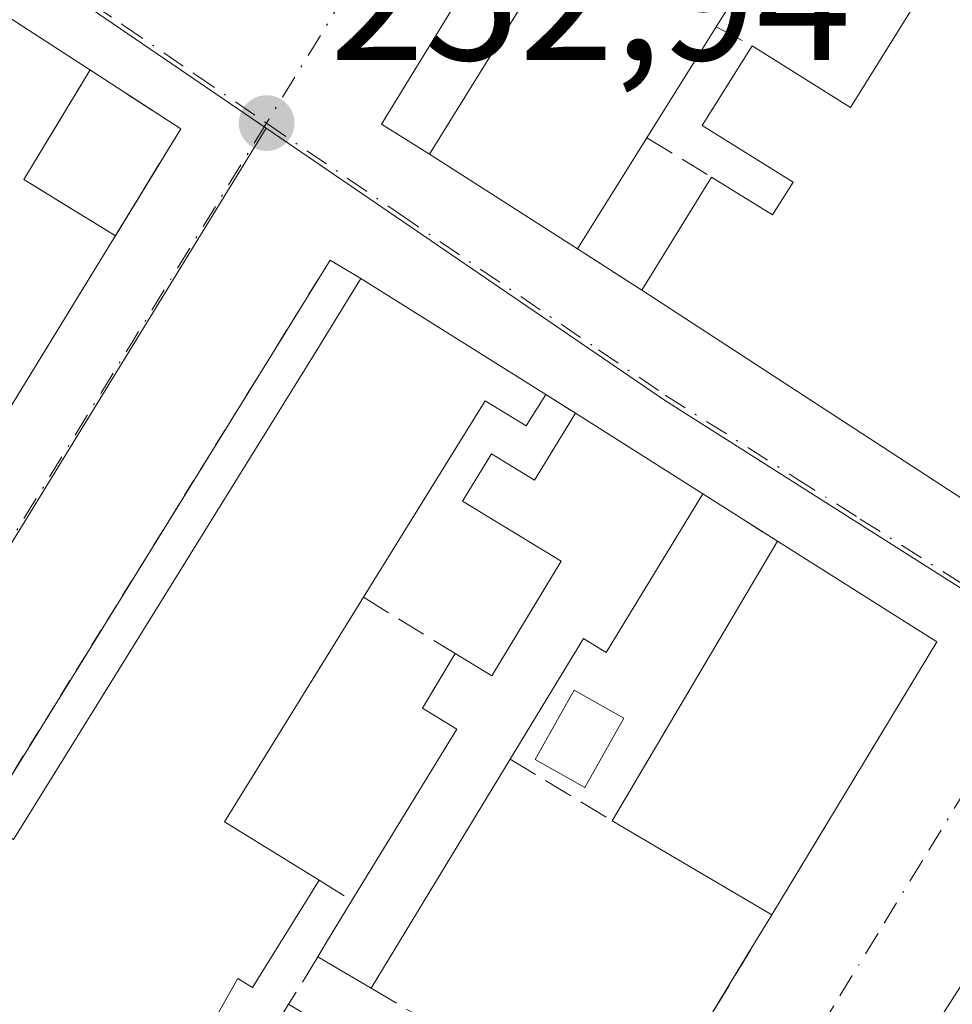
# Model space of a CAD drawing. Units: metres. Extents: x 629530 to 632986, y 4641707 to 4644091.
# Drawn here: x 631325 to 631377, y 4642429 to 4642484 of the extents above; entities that cross this region are included whole.
import ezdxf

# ---------------------------------------------------------------- set-up
doc = ezdxf.new("R2010")
doc.units = ezdxf.units.M
doc.header["$MEASUREMENT"] = 0
for name, pattern in [('DGN Style 2', [1.6480167562047852, 0.988810053722871, -0.6592067024819142]), ('DGN Style 3', [2.307223458686699, 1.648016756204785, -0.6592067024819142]), ('DGN Style 4', [2.6384748266838614, 1.318413404963828, -0.6592067024819142, 0.001648016756204785, -0.6592067024819142])]:
    doc.linetypes.add(name, pattern=pattern)
for name, color, linetype, lineweight in [('Cultivos herbáceos CxS', 92, 'Continuous', 0), ('Cultivos leñosos CxS', 92, 'Continuous', 0), ('Edificación Cxs', 1, 'Continuous', 13), ('Elemento construido', 1, 'Continuous', 0), ('Instalación de servicios públicos', 91, 'DGN Style 3', 0), ('Instalación de servicios públicos CxS', 91, 'Continuous', 0), ('Muro lineal', 1, 'DGN Style 3', 13), ('Núcleo urbano CxS', 7, 'Continuous', 0), ('Piscina CxS', 4, 'Continuous', 0), ('Punto de cota en terreno', 7, 'Continuous', 0), ('Rótulo de punto de cota en terreno', 7, 'Continuous', 0), ('Valla', 7, 'DGN Style 2', 0), ('Vía urbana Cxs', 4, 'Continuous', 0), ('Vía urbana eje', 4, 'DGN Style 4', 0)]:
    doc.layers.add(name, color=color, linetype=linetype, lineweight=lineweight)
doc.styles.add('Style-Arial', font='txt')

# ---------------------------------------------------------------- blocks, each defined once
blk = doc.blocks.new('5PATER')
at = {"layer": 'Cultivos leñosos CxS', "linetype": 'Continuous', "lineweight": 0}
h = blk.add_hatch(color=51, dxfattribs=at)
edge = h.paths.add_edge_path()
edge.add_ellipse((0, 0), major_axis=(-0.1095731443231308, -0.1110710700762829), ratio=0.9994222409660322, start_angle=0, end_angle=360)
blk = doc.blocks.new('*U32')
at = {"layer": 'Vía urbana Cxs', "color": 4, "linetype": 'Continuous', "lineweight": 0}
for points in [[(631386.3201000001, 4642545.350099999, 252.8133999999991), (631345.1300999997, 4642478.200099999, 254.5182000000059), (631347.8201000001, 4642476.530099999, 255.9673000000039), (631356.1001000004, 4642471.220100001, 256.0657999999967), (631359.6901000004, 4642468.920100001, 255.530899999998), (631379.9401000004, 4642455.7301, 255.7960000000021), (631382.4901000002, 4642454.710100001, 254.2584999999963), (631409.1553999997, 4642497.512399999, 254.4856), (631424.3651999999, 4642521.926700001, 254.9700000000012), (631433.4534999998, 4642536.514699999, 253.1889999999985)], [(631451.4801000003, 4642548.800100001, 253.9155000000028), (631443.6401000004, 4642535.7601, 255.7081999999937), (631442.8800999997, 4642535.050100001, 255.9986000000063), (631437.3901000004, 4642525.850099999, 255.9032000000007), (631437.9001000002, 4642525.550100001, 256.3019000000059), (631432.7301000003, 4642517.600099999, 254.3494000000064), (631424.5361000003, 4642504.577600001, 254.9070999999967), (631411.2801000001, 4642483.5101, 254.5964999999997), (631406.3501000004, 4642475.030099999, 255.3947000000044), (631405.7200999996, 4642475.4001, 254.9777000000031), (631405.1179999998, 4642474.433900001, 255.3671000000031), (631394.8201000001, 4642457.9101, 254.7063000000053), (631390.0301000001, 4642449.270099999, 253.8383999999933), (631399.2801000001, 4642443.300100001, 255.2489999999962), (631402.9600999998, 4642441.0101, 254.8132000000041), (631402.0601000005, 4642439.620100001, 254.2290000000066), (631400.8552000001, 4642437.7369, 253.3815000000032), (631399.2701000003, 4642435.2601, 253.7017999999953), (631398.5500999996, 4642434.100099999, 254.045100000003), (631385.4901000002, 4642442.440099999, 254.4238999999943), (631374.9401000004, 4642425.920100001, 256.7341000000015)], [(631311.3701, 4642441.1501, 258.2498999999953), (631333.9101, 4642477.940099999, 255.6815999999963), (631328.9687000001, 4642481.142700001, 256.9762000000046), (631314.2379000002, 4642490.690500001, 257.0521000000008)], [(631324.0201000003, 4642364.030099999, 254.2198999999964), (631339.6001000004, 4642389.300100001, 256.0608000000066), (631342.7101999996, 4642394.3301, 256.8804999999993), (631350.4795000004, 4642406.958900001, 256.3717000000034), (631359.2100999998, 4642421.1501, 255.0803000000014), (631365.6699999999, 4642431.835899999, 254.9147999999986), (631366.9600999998, 4642433.970100001, 256.368100000007), (631376.2001, 4642449.2301, 254.9192999999941), (631367.2801000001, 4642454.870100001, 255.375199999995), (631363.1001000004, 4642457.520099999, 254.4048000000039), (631355.9801000003, 4642462.030099999, 254.4516000000003), (631354.3202000001, 4642463.0801, 254.7758000000031), (631343.9801000003, 4642469.5701, 255.2914000000019), (631342.2600999996, 4642470.590100001, 254.5038000000059), (631322.8502000002, 4642439.2301, 256.233699999997)]]:
    blk.add_polyline3d(points, dxfattribs=at)

msp = doc.modelspace()

# ---------------------------------------------------------------- linework, layer by layer
at = {"layer": 'Cultivos herbáceos CxS', "color": 92, "linetype": 'Continuous', "lineweight": 0, "extrusion": (0.002473311597847616, 0.004082008436925386, 0.9999886099035633), "elevation": 20764.8865853583, "flags": 128}
msp.add_lwpolyline([(631404.1938370755, 4642387.613990527), (631276.8903264679, 4642177.511840076)], dxfattribs=at)
at = {"layer": 'Edificación Cxs', "color": 1, "linetype": 'Continuous', "lineweight": 13, "flags": 128}
for points, elevation in [([(631367.9600999998, 4642490.210100001), (631363.8601000002, 4642483.6501), (631359.9801000003, 4642477.440099999), (631356.1001000004, 4642471.220100001), (631347.8201000001, 4642476.530099999), (631384.5601000005, 4642535.800100001)], 258.4207000000025), ([(631314.2379000002, 4642490.690500001), (631328.9687000001, 4642481.142700001), (631333.9101, 4642477.940099999), (631311.3701, 4642441.1501)], 262.8880999999968), ([(631387.1901000004, 4642487.0801), (631381.7301000003, 4642478.3101), (631378.7600999996, 4642473.530099999), (631387.6001000004, 4642468.0101), (631379.9401000004, 4642455.7301), (631359.6901000004, 4642468.920100001), (631363.5900999998, 4642475.2301), (631367.0100999996, 4642473.120100001), (631368.1601, 4642474.960100001), (631363.0800999999, 4642478.120100001), (631365.8701, 4642482.5801), (631371.3701, 4642479.140100001), (631375.3800999997, 4642485.590100001)], 258.4207000000025), ([(631324.5500999996, 4642438.1801), (631341.5100999996, 4642465.550100001), (631343.9801000003, 4642469.5701), (631354.3201000001, 4642463.0801), (631353.2200999996, 4642461.3301), (631350.9401000004, 4642462.7301), (631344.1201, 4642451.7301), (631341.8000999996, 4642447.9801), (631336.3501000004, 4642439.170100001), (631341.6401000004, 4642435.9001), (631337.9200999998, 4642429.9001), (631337.1052999999, 4642430.405200001), (631334.5187999997, 4642425.8698)], 259.2223999999996), ([(631337.0695000002, 4642424.260299999), (631339.9401000004, 4642428.960100001), (631342.1401000004, 4642427.640100001)], 259.2223999999996)]:
    msp.add_lwpolyline(points, dxfattribs=dict(at, elevation=elevation))
at = {"layer": 'Edificación Cxs', "color": 1, "linetype": 'Continuous', "lineweight": 13, "extrusion": (0.01689542106376175, 0.02704138268593544, 0.9994915249112976), "elevation": 136463.844152913, "flags": 128}
msp.add_lwpolyline([(1924497.578081178, -4269538.79509991), (1924497.578081178, -4269531.468909292)], dxfattribs=at)
at = {"layer": 'Edificación Cxs', "color": 1, "linetype": 'Continuous', "lineweight": 13, "extrusion": (-0.1267127195768132, -0.2031322462870624, 0.970917698476972), "elevation": -1022787.83690984, "flags": 128}
msp.add_lwpolyline([(-1921409.510504428, 4148891.756411642), (-1921409.510504428, 4148884.205876609)], dxfattribs=at)
at = {"layer": 'Edificación Cxs', "color": 1, "linetype": 'Continuous', "lineweight": 13, "extrusion": (-0.008428952774146882, 0.005405524059941044, 0.9999498652756391), "elevation": 20029.37208863365, "flags": 128}
msp.add_lwpolyline([(631335.8293885876, 4642430.776537646), (631327.5488524728, 4642436.086615223)], dxfattribs=at)
at = {"layer": 'Edificación Cxs', "color": 1, "linetype": 'Continuous', "lineweight": 13, "extrusion": (-0.07664626154521464, -0.1240097206208368, 0.9893164002394202), "elevation": -623849.8327988911, "flags": 128}
msp.add_lwpolyline([(-1903724.617468658, 4235301.260197941), (-1903724.617468658, 4235308.758262198)], dxfattribs=at)
at = {"layer": 'Edificación Cxs', "color": 1, "linetype": 'Continuous', "lineweight": 13, "extrusion": (0.03574013124606604, -0.02243263556975312, 0.9991093132785365), "elevation": -81323.44728419412, "flags": 128}
msp.add_lwpolyline([(4267732.763436195, 1931569.970904951), (4267732.763436195, 1931557.752003881)], dxfattribs=at)
at = {"layer": 'Edificación Cxs', "color": 1, "linetype": 'Continuous', "lineweight": 13, "extrusion": (-0.009191091212120191, 0.005986691016684707, 0.9999398398768804), "elevation": 22245.65800706518, "flags": 128}
msp.add_lwpolyline([(631355.6213917055, 4642405.745964858), (631335.3698104733, 4642418.936201232)], dxfattribs=at)
at = {"layer": 'Edificación Cxs', "color": 1, "linetype": 'Continuous', "lineweight": 13, "flags": 128}
for points, elevation in [([(631355.9801000003, 4642462.030099999), (631363.1001000004, 4642457.520099999), (631357.7100999998, 4642448.640100001), (631356.4401000004, 4642449.420100001), (631352.3400999998, 4642442.670100001), (631344.5500999996, 4642429.860099999), (631342.0800999999, 4642431.3201), (631341.5701000001, 4642431.610099999), (631342.0601000005, 4642432.4301), (631343.4801000003, 4642434.7601), (631349.3501000004, 4642444.350099999), (631347.4200999998, 4642445.530099999), (631349.2600999996, 4642448.5801), (631351.3000999996, 4642447.340100001), (631355.1901000004, 4642453.7501), (631349.6700999998, 4642457.100099999), (631351.2801000001, 4642459.7601), (631353.6901000004, 4642458.280099999)], 256.9199999999983), ([(631398.5500999996, 4642434.100099999), (631391.8400999998, 4642423.600099999), (631388.7801000001, 4642425.550100001), (631393.6501000002, 4642433.190099999), (631392.2801000001, 4642434.0601), (631383.4200999998, 4642420.210100001), (631385.5301000001, 4642418.870100001), (631387.4700999996, 4642421.9101), (631389.7901, 4642420.4301), (631382.4401000004, 4642408.210100001), (631370.0100999996, 4642416.690099999), (631375.8701, 4642425.300100001), (631374.9401000004, 4642425.920100001), (631385.4901000002, 4642442.440099999)], 259.3656000000046)]:
    msp.add_lwpolyline(points, close=True, dxfattribs=dict(at, elevation=elevation))
at = {"layer": 'Edificación Cxs', "color": 1, "linetype": 'Continuous', "lineweight": 13, "extrusion": (0.004690831398670793, -0.002971299102208133, 0.999984583622385), "elevation": -10578.11112960177, "flags": 128}
msp.add_lwpolyline([(631347.8402589635, 4642451.092627591), (631354.9604001604, 4642446.582607684)], dxfattribs=at)
at = {"layer": 'Edificación Cxs', "color": 1, "linetype": 'Continuous', "lineweight": 13, "extrusion": (0.03626638165813241, 0.06131959017955243, 0.997459100626005), "elevation": 307825.5631254772, "flags": 128}
msp.add_lwpolyline([(1819865.793991665, -4306296.198332138), (1819865.793991665, -4306314.415257919)], dxfattribs=at)
at = {"layer": 'Edificación Cxs', "color": 1, "linetype": 'Continuous', "lineweight": 13, "extrusion": (0.03647858447470757, -0.02306493458154499, 0.9990682267330249), "elevation": -83791.39596672164, "flags": 128}
msp.add_lwpolyline([(4261304.973196726, 1945577.255182474), (4261304.973196726, 1945566.691857012)], dxfattribs=at)
at = {"layer": 'Edificación Cxs', "color": 1, "linetype": 'Continuous', "lineweight": 13, "extrusion": (0.04192673373346818, 0.06924263600947293, 0.9967184187908351), "elevation": 348181.046821129, "flags": 128}
msp.add_lwpolyline([(1864489.692375112, -4284089.047948717), (1864489.692375112, -4284071.149786202)], dxfattribs=at)
at = {"layer": 'Edificación Cxs', "color": 1, "linetype": 'Continuous', "lineweight": 13, "extrusion": (-0.00897458499576332, -0.01475795042376993, 0.9998508187341967), "elevation": -73923.51663759985, "flags": 128}
msp.add_lwpolyline([(631329.2025113202, 4641857.22955621), (631321.4105004398, 4641844.418160991)], dxfattribs=at)
at = {"layer": 'Edificación Cxs', "color": 1, "linetype": 'Continuous', "lineweight": 13, "extrusion": (0.02533764236417491, -0.01492452394406482, 0.9995675377204225), "elevation": -53032.50947946022, "flags": 128}
msp.add_lwpolyline([(4320525.350278928, 1811371.226807037), (4320525.350278928, 1811381.595291208)], dxfattribs=at)
at = {"layer": 'Edificación Cxs', "color": 1, "linetype": 'Continuous', "lineweight": 13, "extrusion": (0.8572925838197344, -0.5098784962008618, 0.07122741634814135), "elevation": -1825813.402652708, "flags": 128}
msp.add_lwpolyline([(4312783.711133311, 130635.2844974439), (4312784.666379922, 130635.2567269096), (4312787.394829089, 130634.8437780616)], dxfattribs=at)
at = {"layer": 'Edificación Cxs', "color": 1, "linetype": 'Continuous', "lineweight": 13, "extrusion": (0.5076311522318896, 0.8485128921997943, 0.1494539563024824), "elevation": 4259689.908406299, "flags": 128}
msp.add_lwpolyline([(1841621.861762232, -643600.6639070918), (1841624.730955366, -643600.5622655236), (1841625.317497615, -643600.4754909308)], dxfattribs=at)
at = {"layer": 'Edificación Cxs', "color": 1, "linetype": 'Continuous', "lineweight": 13}
for points in [[(631347.8201000001, 4642476.530099999, 255.9673000000039), (631384.5601000005, 4642535.800100001, 255.4655999999959), (631385.7801000001, 4642535.050100001, 256.645399999994), (631388.3501000004, 4642539.170100001, 254.8932999999961)], [(631295.0301000001, 4642503.140100001, 254.627999999997), (631314.2379000002, 4642490.690500001, 257.0521000000008), (631328.9687000001, 4642481.142700001, 256.9762000000046), (631333.9101, 4642477.940099999, 255.6815999999963), (631311.3701, 4642441.1501, 258.2498999999953), (631310.7600999996, 4642441.530099999, 259.1352999999945), (631310.2503000004, 4642440.6961, 258.8386000000028), (631310.2472999999, 4642440.691099999, 258.8366999999998), (631310.2455000002, 4642440.688300001, 258.8358000000007), (631307.0411, 4642435.444700001, 257.1870999999956), (631307.0390999997, 4642435.441299999, 257.1861000000063), (631304.9709000001, 4642432.0569, 257.000199999995), (631304.9687000001, 4642432.053500001, 257.0007000000041), (631301.8942999998, 4642427.022700001, 256.9627000000037), (631301.8923000004, 4642427.019500001, 256.9625999999989), (631294.5390999997, 4642414.987299999, 256.3555000000051), (631288.1957, 4642404.6075, 256.2099000000017), (631284.3901000004, 4642398.380100001, 256.1306000000041), (631257.0231, 4642415.115300001, 258.3491000000067), (631255.5519000003, 4642416.015100001, 258.478099999993), (631250.4329000004, 4642419.145500001, 257.9426999999997), (631246.0100999996, 4642421.850099999, 256.3856999999989), (631250.8701, 4642429.800100001, 255.2207999999955), (631251.3701, 4642429.4801, 255.5290999999997)], [(631365.8701, 4642482.5801, 255.9198000000033), (631371.3701, 4642479.140100001, 256.1679000000004), (631375.3800999997, 4642485.590100001, 256.2455999999947), (631367.9600999998, 4642490.210100001, 257.4465999999957), (631363.8601000002, 4642483.6501, 257.6398999999947)], [(631363.5900999998, 4642475.2301, 256.6239999999962), (631367.0100999996, 4642473.120100001, 258.4207000000025), (631368.1601, 4642474.960100001, 257.723800000007), (631363.0800999999, 4642478.120100001, 256.6748999999982), (631365.8701, 4642482.5801, 255.9198000000033)], [(631322.8501000004, 4642439.2301, 256.2336000000068), (631324.5500999996, 4642438.1801, 257.7528000000021), (631341.5100999996, 4642465.550100001, 257.2731000000058), (631343.9801000003, 4642469.5701, 255.2914000000019)], [(631354.3201000001, 4642463.0801, 254.7758000000031), (631353.2200999996, 4642461.3301, 255.4973000000027), (631350.9401000004, 4642462.7301, 256.709799999997), (631344.1201, 4642451.7301, 258.0069999999978)], [(631349.2600999996, 4642448.5801, 255.937699999995), (631351.3000999996, 4642447.340100001, 256.0430999999954), (631355.1901000004, 4642453.7501, 256.0326999999961), (631349.6700999998, 4642457.100099999, 256.9199999999983), (631351.2801000001, 4642459.7601, 256.4934999999969), (631353.6901000004, 4642458.280099999, 255.9027999999962), (631355.9801000003, 4642462.030099999, 254.4516000000003)], [(631363.1001000004, 4642457.520099999, 254.4048000000039), (631357.7100999998, 4642448.640100001, 255.4670999999944), (631356.4401000004, 4642449.420100001, 255.6503999999986), (631352.3400999998, 4642442.670100001, 255.585500000001)], [(631344.1201, 4642451.7301, 258.0069999999978), (631341.8000999996, 4642447.9801, 258.0475000000006), (631336.3501000004, 4642439.170100001, 257.9998999999953), (631341.6401000004, 4642435.9001, 255.1742999999988)], [(631343.4801000003, 4642434.7601, 255.0731999999989), (631349.3501000004, 4642444.350099999, 255.9082999999955), (631347.4200999998, 4642445.530099999, 255.9530999999988), (631349.2600999996, 4642448.5801, 255.937699999995)], [(631370.0100999996, 4642416.690099999, 256.5485999999946), (631375.8701, 4642425.300100001, 257.758799999996), (631374.9401000004, 4642425.920100001, 256.7341000000015), (631385.4901000002, 4642442.440099999, 254.4238999999943), (631398.5500999996, 4642434.100099999, 254.045100000003)], [(631341.6401000004, 4642435.9001, 255.1742999999988), (631337.9200999998, 4642429.9001, 255.8108999999968), (631337.1052999999, 4642430.405200001, 256.0700999999972), (631334.5187999997, 4642425.8698, 256.2108000000007), (631337.0695000002, 4642424.260299999, 255.8049000000028), (631339.9401000004, 4642428.960100001, 255.5075999999972)], [(631339.9401000004, 4642428.960100001, 255.5075999999972), (631342.1401000004, 4642427.640100001, 255.2406000000047), (631343.9401000004, 4642426.590100001, 255.7874000000011), (631342.2100999998, 4642423.550100001, 256.0182000000059), (631341.9200999998, 4642423.0101, 256.1082000000025)]]:
    msp.add_polyline3d(points, dxfattribs=at)
msp.add_3dface([(631376.2001, 4642449.2301, 256.6729999999953), (631366.9600999998, 4642433.970100001, 256.6729999999953), (631358.0301000001, 4642439.2301, 256.6729999999953), (631367.2801000001, 4642454.870100001, 256.6729999999953)], dxfattribs=at)
at = {"layer": 'Elemento construido', "color": 1, "linetype": 'Continuous', "lineweight": 0}
msp.add_polyline3d([(631379.9401000004, 4642455.7301, 255.7960000000021), (631382.4901000002, 4642454.710100001, 254.2584999999963), (631433.4534, 4642536.514699999, 253.1889999999985), (631437.2227999996, 4642541.954, 252.5770000000048), (631437.8262999998, 4642544.267300001, 252.4698999999964), (631437.2227999996, 4642547.5864, 252.4116999999969), (631436.0159999998, 4642549.497400001, 252.3800000000047), (631435.6638000002, 4642549.7763, 252.3742999999959), (631433.7657000005, 4642551.8959, 252.3099999999977), (631431.8416999998, 4642552.090299999, 252.3255000000063), (631429.0305000005, 4642552.2556, 252.445000000007), (631427.0329999998, 4642552.272700001, 252.5176999999967), (631427.2301000003, 4642551.6601, 252.5503000000026), (631387.2801000001, 4642545.9101, 252.8487000000023), (631386.8300999999, 4642545.7301, 252.8215000000055), (631386.3201000001, 4642545.350099999, 252.8133999999991), (631345.1300999997, 4642478.200099999, 254.5182000000059), (631347.8201000001, 4642476.530099999, 255.9673000000039)], dxfattribs=at)
at = {"layer": 'Instalación de servicios públicos', "color": 91, "linetype": 'DGN Style 3', "lineweight": 0}
msp.add_polyline3d([(631333.9101, 4642477.940099999, 255.6815999999963), (631330.2461999999, 4642471.959899999, 258.9648000000016), (631325.1299999999, 4642475.103, 264.1217999999935), (631328.8324999996, 4642481.231000001, 256.9640999999974), (631328.9687000001, 4642481.142700001, 256.9762000000046), (631333.9101, 4642477.940099999, 255.6815999999963)], dxfattribs=at)
at = {"layer": 'Instalación de servicios públicos CxS', "color": 91, "linetype": 'Continuous', "lineweight": 0}
msp.add_polyline3d([(631333.9101, 4642477.940099999, 255.6815999999963), (631330.2461999999, 4642471.959899999, 258.9648000000016), (631325.1299999999, 4642475.103, 264.1217999999935), (631328.8324999996, 4642481.231000001, 256.9640999999974), (631328.9687000001, 4642481.142700001, 256.9762000000046)], close=True, dxfattribs=at)
at = {"layer": 'Muro lineal', "color": 1, "linetype": 'DGN Style 3', "lineweight": 13, "extrusion": (0.5320633151712516, -0.2832376852309821, 0.7979254616278216), "elevation": -978795.1968567393, "flags": 128}
msp.add_lwpolyline([(4394681.577052027, 1296151.469001288), (4394681.577052027, 1296148.615276702)], dxfattribs=at)
at = {"layer": 'Muro lineal', "color": 1, "linetype": 'DGN Style 3', "lineweight": 13, "extrusion": (0.2414651503299365, -0.1478221557145487, 0.9590845590749781), "elevation": -533562.2680525447, "flags": 128}
msp.add_lwpolyline([(4289087.523266326, 1808383.752603363), (4289087.523266326, 1808379.339276925)], dxfattribs=at)
at = {"layer": 'Muro lineal', "color": 1, "linetype": 'DGN Style 3', "lineweight": 13, "extrusion": (0.1048159422116045, -0.06715227497856896, 0.9922218452662168), "elevation": -245322.2453686366, "flags": 128}
msp.add_lwpolyline([(4249620.716304472, 1957470.404282817), (4249620.716304472, 1957466.107281768)], dxfattribs=at)
at = {"layer": 'Muro lineal', "color": 1, "linetype": 'DGN Style 3', "lineweight": 13, "extrusion": (0.1376293486883567, -0.08705470856094764, 0.9866507183887251), "elevation": -317004.0118500235, "flags": 128}
msp.add_lwpolyline([(4260966.721176014, 1922171.389344024), (4260966.721176014, 1922169.398563864)], dxfattribs=at)
at = {"layer": 'Muro lineal', "color": 1, "linetype": 'DGN Style 3', "lineweight": 13, "extrusion": (-0.1625024479471407, 0.1030218868041719, 0.9813151610214199), "elevation": 375926.3351064497, "flags": 128}
msp.add_lwpolyline([(-4258960.486886317, -1915976.569934302), (-4258960.486886317, -1915971.526465639)], dxfattribs=at)
at = {"layer": 'Muro lineal', "color": 1, "linetype": 'DGN Style 3', "lineweight": 13, "extrusion": (0.2768150367954191, -0.1696434564113046, 0.9458300762297509), "elevation": -612551.9811002742, "flags": 128}
msp.add_lwpolyline([(4288162.758407389, 1785327.353377806), (4288162.758407389, 1785320.979673821)], dxfattribs=at)
at = {"layer": 'Muro lineal', "color": 1, "linetype": 'DGN Style 3', "lineweight": 13, "extrusion": (-0.1381310727461473, 0.08350982253337264, 0.9868869825276059), "elevation": 300732.4214854771, "flags": 128}
msp.add_lwpolyline([(-4299472.027125364, -1837111.887303792), (-4299472.027125364, -1837105.149918821)], dxfattribs=at)
at = {"layer": 'Muro lineal', "color": 1, "linetype": 'DGN Style 3', "lineweight": 13, "extrusion": (0.03966136276032809, -0.0245728008583569, 0.998910983902955), "elevation": -88782.8866460578, "flags": 128}
msp.add_lwpolyline([(4278897.386473211, 1906294.35640116), (4278897.386473211, 1906292.189509097)], dxfattribs=at)
at = {"layer": 'Muro lineal', "color": 1, "linetype": 'DGN Style 3', "lineweight": 13, "extrusion": (-0.04430978210789352, -0.0732969556976775, 0.99632534821463), "elevation": -367996.5834314633, "flags": 128}
msp.add_lwpolyline([(-1861404.404050727, 4283756.485834869), (-1861404.404050727, 4283741.450099806)], dxfattribs=at)
at = {"layer": 'Muro lineal', "color": 1, "linetype": 'DGN Style 3', "lineweight": 13, "extrusion": (-0.0008756728895243561, -0.001423639973113442, 0.9999986032221333), "elevation": -6906.487466444694, "flags": 128}
msp.add_lwpolyline([(631341.5517880139, 4642426.482271483), (631339.9217840856, 4642423.8322688)], dxfattribs=at)
at = {"layer": 'Muro lineal', "color": 1, "linetype": 'DGN Style 3', "lineweight": 13, "extrusion": (-0.1198939307365585, 0.07019106704090045, 0.9903023071164669), "elevation": 250415.576204382, "flags": 128}
msp.add_lwpolyline([(-4325322.775800717, -1783150.564706889), (-4325322.775800717, -1783146.867141786)], dxfattribs=at)
at = {"layer": 'Núcleo urbano CxS', "color": 7, "linetype": 'Continuous', "lineweight": 0, "extrusion": (-0.008649456330706077, -0.009725802623724862, 0.9999152942467214), "elevation": -50359.68678986487, "flags": 128}
msp.add_lwpolyline([(631268.351745547, 4642236.744775701), (631293.189816443, 4642224.16478071), (631317.2445351729, 4642207.747004201)], dxfattribs=at)
at = {"layer": 'Núcleo urbano CxS', "color": 7, "linetype": 'Continuous', "lineweight": 0, "extrusion": (0.002473311597847616, 0.004082008436925386, 0.9999886099035633), "elevation": 20764.8865853583, "flags": 128}
msp.add_lwpolyline([(631404.1938370755, 4642387.613990527), (631276.8903264679, 4642177.511840076)], dxfattribs=at)
at = {"layer": 'Núcleo urbano CxS', "color": 7, "linetype": 'Continuous', "lineweight": 0}
for points in [[(631518.2839000003, 4642566.060699999, 253.0681000000041), (631514.6542999997, 4642541.940500001, 253.295299999998), (631510.5642999997, 4642514.760299999, 253.2790999999997), (631460.9086999996, 4642525.578299999, 252.4471000000049), (631406.7503000004, 4642433.6987, 252.7703000000038), (631400.3815000001, 4642437.741900001, 253.0399000000034), (631400.2873000001, 4642437.801700001, 253.0426000000007), (631382.8016999997, 4642448.903700001, 252.9367000000057), (631360.9700999996, 4642462.760700001, 253.1609000000026), (631338.6759000003, 4642477.974099999, 252.895399999994), (631314.6206999999, 4642494.391100001, 252.8469999999943), (631289.7824999997, 4642506.9705, 252.7544999999955), (631294.4565000003, 4642514.892100001, 252.7602000000043), (631299.1096999999, 4642533.918500001, 252.2590999999957), (631299.2817000002, 4642537.6621, 252.2755999999936), (631355.3185000002, 4642547.7751, 252.2206000000006), (631451.7467, 4642561.062700001, 252.2982999999949), (631468.9603000004, 4642563.4345, 252.402900000001), (631518.9249, 4642570.319499999, 252.9330999999947)], [(631338.6759000003, 4642477.974099999, 252.895399999994), (631288.1551000001, 4642395.654899999, 253.687699999995), (631265.8233000003, 4642359.076500001, 253.956600000005), (631265.6716999998, 4642358.8225, 253.9597000000067), (631254.3383, 4642340.243100001, 254.0810999999958), (631211.3010999998, 4642272.026699999, 254.4746000000014), (631209.3306999998, 4642268.880700001, 254.478099999993), (631186.6513, 4642283.0615, 254.4407000000065), (631162.4447, 4642298.197100001, 254.3923000000068), (631206.6243000004, 4642368.8051, 253.7841000000044), (631219.2119000005, 4642387.298900001, 253.644100000005), (631219.3265000005, 4642387.4955, 253.6426999999967), (631241.0516999997, 4642424.380700001, 253.2948999999935), (631279.0877, 4642488.845100001, 252.9003999999986), (631289.7824999997, 4642506.9705, 252.7544999999955), (631314.6206999999, 4642494.391100001, 252.8469999999943)], [(631406.7503000004, 4642433.6987, 252.7703000000038), (631279.4493000006, 4642223.598300001, 253.9428000000044), (631272.4660999998, 4642228.363500001, 254.0602999999974), (631254.3164999997, 4642240.7487, 254.2776000000013), (631232.7062999997, 4642254.261700001, 254.4750000000058), (631209.3306999998, 4642268.880700001, 254.478099999993), (631211.3010999998, 4642272.026699999, 254.4746000000014), (631254.3383, 4642340.243100001, 254.0810999999958), (631265.6716999998, 4642358.8225, 253.9597000000067), (631265.8233000003, 4642359.076500001, 253.956600000005), (631288.1551000001, 4642395.654899999, 253.687699999995), (631338.6759000003, 4642477.974099999, 252.895399999994), (631360.9700999996, 4642462.760700001, 253.1609000000026), (631382.8016999997, 4642448.903700001, 252.9367000000057), (631400.2873000001, 4642437.801700001, 253.0426000000007), (631400.3815000001, 4642437.741900001, 253.0399000000034)]]:
    msp.add_polyline3d(points, close=True, dxfattribs=at)
for points in [[(631338.6759000003, 4642477.974099999, 252.895399999994), (631288.1551000001, 4642395.654899999, 253.687699999995), (631265.8233000003, 4642359.076500001, 253.956600000005), (631265.6716999998, 4642358.8225, 253.9597000000067), (631254.3383, 4642340.243100001, 254.0810999999958), (631211.3010999998, 4642272.026699999, 254.4746000000014), (631209.3306999998, 4642268.880700001, 254.478099999993)], [(631338.6759000003, 4642477.974099999, 252.895399999994), (631360.9700999996, 4642462.760700001, 253.1609000000026), (631382.8016999997, 4642448.903700001, 252.9367000000057), (631400.2873000001, 4642437.801700001, 253.0426000000007), (631400.3815000001, 4642437.741900001, 253.0399000000034), (631406.7503000004, 4642433.6987, 252.7703000000038)]]:
    msp.add_polyline3d(points, dxfattribs=at)
at = {"layer": 'Piscina CxS', "color": 4, "linetype": 'Continuous', "lineweight": 0}
msp.add_polyline3d([(631358.6831, 4642444.970600001, 253.2632000000012), (631356.5027999999, 4642441.094699999, 253.5007999999943), (631353.7273000004, 4642442.655900001, 253.7982999999949), (631355.9074999997, 4642446.5319, 253.3942999999999), (631358.6831, 4642444.970600001, 253.2632000000012)], dxfattribs=at)
msp.add_3dface([(631358.6831, 4642444.970600001, 253.2632000000012), (631356.5027999999, 4642441.094699999, 253.5007999999943), (631353.7273000004, 4642442.655900001, 253.7982999999949), (631355.9074999997, 4642446.5319, 253.3942999999999)], dxfattribs=at)
at = {"layer": 'Valla', "color": 7, "linetype": 'DGN Style 2', "lineweight": 0, "extrusion": (-0.2890256286553713, 0.2301465529293647, 0.9292452583441568), "elevation": 886211.006214744, "flags": 128}
msp.add_lwpolyline([(-4025010.533365939, -2228236.803942476), (-4025010.259872237, -2228238.935682366), (-4024973.636525969, -2228234.253757961)], dxfattribs=at)
at = {"layer": 'Vía urbana Cxs', "color": 4, "linetype": 'Continuous', "lineweight": 0, "extrusion": (-0.3443124359706108, 0.234283754400148, 0.9091534902645182), "elevation": 870508.638867222, "flags": 128}
msp.add_lwpolyline([(-4193451.048918049, -1899752.375138616), (-4193372.360368153, -1899748.281600011), (-4193372.492965214, -1899744.802044172)], dxfattribs=at)
at = {"layer": 'Vía urbana Cxs', "color": 4, "linetype": 'Continuous', "lineweight": 0, "extrusion": (-0.008428952774146882, 0.005405524059941044, 0.9999498652756391), "elevation": 20029.37208863365, "flags": 128}
msp.add_lwpolyline([(631327.5488524728, 4642436.086615223), (631335.8293885876, 4642430.776537646)], dxfattribs=at)
at = {"layer": 'Vía urbana Cxs', "color": 4, "linetype": 'Continuous', "lineweight": 0, "extrusion": (0.1048159422116045, -0.06715227497856896, 0.9922218452662168), "elevation": -245322.2453686366, "flags": 128}
msp.add_lwpolyline([(4249620.716304472, 1957470.404282817), (4249620.716304472, 1957466.107281768)], dxfattribs=at)
at = {"layer": 'Vía urbana Cxs', "color": 4, "linetype": 'Continuous', "lineweight": 0, "extrusion": (0.02465711319664426, 0.03983756155987417, 0.9989018948113829), "elevation": 200766.0098241817, "flags": 128}
msp.add_lwpolyline([(1906448.611731824, -4275075.788126905), (1906448.611731824, -4275038.866725144)], dxfattribs=at)
at = {"layer": 'Vía urbana Cxs', "color": 4, "linetype": 'Continuous', "lineweight": 0, "extrusion": (-0.3152027395641359, 0.1869225547852526, 0.9304338727087583), "elevation": 669018.452187011, "flags": 128}
msp.add_lwpolyline([(-4315156.582487883, -1697927.258433496), (-4315156.582487883, -1697929.407645854)], dxfattribs=at)
at = {"layer": 'Vía urbana Cxs', "color": 4, "linetype": 'Continuous', "lineweight": 0, "extrusion": (0.03574013124606604, -0.02243263556975312, 0.9991093132785365), "elevation": -81323.44728419412, "flags": 128}
msp.add_lwpolyline([(4267732.763436195, 1931557.752003881), (4267732.763436195, 1931569.970904951)], dxfattribs=at)
at = {"layer": 'Vía urbana Cxs', "color": 4, "linetype": 'Continuous', "lineweight": 0, "extrusion": (-0.009191091212120191, 0.005986691016684707, 0.9999398398768804), "elevation": 22245.65800706518, "flags": 128}
msp.add_lwpolyline([(631335.3698104733, 4642418.936201232), (631355.6213917055, 4642405.745964858)], dxfattribs=at)
at = {"layer": 'Vía urbana Cxs', "color": 4, "linetype": 'Continuous', "lineweight": 0, "extrusion": (0.1376293486883567, -0.08705470856094764, 0.9866507183887251), "elevation": -317004.0118500235, "flags": 128}
msp.add_lwpolyline([(4260966.721176014, 1922169.398563864), (4260966.721176014, 1922171.389344024)], dxfattribs=at)
at = {"layer": 'Vía urbana Cxs', "color": 4, "linetype": 'Continuous', "lineweight": 0, "extrusion": (0.004690831398670793, -0.002971299102208133, 0.999984583622385), "elevation": -10578.11112960177, "flags": 128}
msp.add_lwpolyline([(631354.9604001604, 4642446.582607684), (631347.8402589635, 4642451.092627591)], dxfattribs=at)
at = {"layer": 'Vía urbana Cxs', "color": 4, "linetype": 'Continuous', "lineweight": 0, "extrusion": (-0.1625024479471407, 0.1030218868041719, 0.9813151610214199), "elevation": 375926.3351064497, "flags": 128}
msp.add_lwpolyline([(-4258960.486886317, -1915971.526465639), (-4258960.486886317, -1915976.569934302)], dxfattribs=at)
at = {"layer": 'Vía urbana Cxs', "color": 4, "linetype": 'Continuous', "lineweight": 0, "extrusion": (0.03647858447470757, -0.02306493458154499, 0.9990682267330249), "elevation": -83791.39596672164, "flags": 128}
msp.add_lwpolyline([(4261304.973196726, 1945566.691857012), (4261304.973196726, 1945577.255182474)], dxfattribs=at)
at = {"layer": 'Vía urbana Cxs', "color": 4, "linetype": 'Continuous', "lineweight": 0, "extrusion": (0.04192673373346818, 0.06924263600947293, 0.9967184187908351), "elevation": 348181.046821129, "flags": 128}
msp.add_lwpolyline([(1864489.692375112, -4284071.149786202), (1864489.692375112, -4284089.047948717)], dxfattribs=at)
at = {"layer": 'Vía urbana Cxs', "color": 4, "linetype": 'Continuous', "lineweight": 0, "extrusion": (0.8557777745403682, -0.5173435975078694, 5.215697913851371e-05), "elevation": -1861423.665880194, "flags": 128}
msp.add_lwpolyline([(4299510.491232662, 352.1665357882587), (4299522.977890727, 352.0010357880308), (4299525.471716633, 353.4543357900159)], dxfattribs=at)
at = {"layer": 'Vía urbana Cxs', "color": 4, "linetype": 'Continuous', "lineweight": 0}
for points in [[(631257.0231999997, 4642415.115300001, 258.3491999999969), (631284.3901000004, 4642398.380100001, 256.1306000000041), (631288.1649000002, 4642404.557, 256.2207000000053), (631288.1957, 4642404.6075, 256.2099000000017), (631294.5390999997, 4642414.987299999, 256.3555000000051), (631301.8923000004, 4642427.019500001, 256.9625999999989), (631301.8942999998, 4642427.022700001, 256.9627000000037), (631304.9687000001, 4642432.053500001, 257.0007000000041), (631304.9709000001, 4642432.0569, 257.000199999995), (631307.0390999997, 4642435.441299999, 257.1861000000063), (631307.0411, 4642435.444700001, 257.1870999999956), (631310.2455000002, 4642440.688300001, 258.8358000000007), (631310.2473999998, 4642440.691099999, 258.8365999999951), (631310.2503000004, 4642440.6961, 258.8386000000028), (631310.7600999996, 4642441.530099999, 259.1352999999945), (631311.3701, 4642441.1501, 258.2498999999953), (631333.9101, 4642477.940099999, 255.6815999999963), (631328.9687000001, 4642481.142700001, 256.9762000000046), (631314.2379000002, 4642490.690500001, 257.0521000000008), (631295.0301000001, 4642503.140100001, 254.627999999997)], [(631398.5500999996, 4642434.100099999, 254.045100000003), (631385.4901000002, 4642442.440099999, 254.4238999999943), (631374.9401000004, 4642425.920100001, 256.7341000000015), (631375.8701, 4642425.300100001, 257.758799999996), (631370.0100999996, 4642416.690099999, 256.5485999999946)]]:
    msp.add_polyline3d(points, dxfattribs=at)
at = {"layer": 'Vía urbana eje', "color": 4, "linetype": 'DGN Style 4', "lineweight": 0, "extrusion": (-0.8523571240534694, 0.522944381705823, 0.004062845999171305), "elevation": 1889632.912815032, "flags": 128}
msp.add_lwpolyline([(-4287239.82870496, -7424.337994568375), (-4287235.021410677, -7423.477182757824), (-4287230.222640036, -7422.92438965182), (-4287225.415345753, -7422.964270407441), (-4287220.611345624, -7423.05100665364), (-4287215.80405134, -7422.765790092429), (-4287211.005280698, -7422.777192329871), (-4287206.197986416, -7422.276077550562), (-4287201.393986288, -7422.63791152625), (-4287196.586692004, -7422.681692249676), (-4287191.787921362, -7423.382888793933), (-4287186.980627079, -7423.316570426052), (-4287182.181856439, -7423.366872342434), (-4287177.369332667, -7423.085590379278), (-4287172.570562025, -7423.212391664269), (-4287167.763267742, -7423.14227332776), (-4287162.964497101, -7423.447073143651), (-4287158.151973331, -7423.421489070111), (-4287153.353202689, -7423.381991727647), (-4287148.545908405, -7422.966976237722), (-4287143.747137764, -7423.146477087758), (-4287138.934613993, -7423.635288768673)], dxfattribs=at)
at = {"layer": 'Vía urbana eje', "color": 4, "linetype": 'DGN Style 4', "lineweight": 0}
for points in [[(631385.7901, 4642551.120100001, 252.4802999999956), (631383.2901, 4642547.2601, 252.2283000000025), (631382.5500999996, 4642546.140100001, 252.1855000000069), (631379.8400999998, 4642541.970100001, 252.2596000000049), (631377.1201, 4642537.8101, 252.3837000000058), (631374.4101, 4642533.640100001, 252.5179999999964), (631371.7001, 4642529.4801, 252.7639000000054), (631368.9901000002, 4642525.3101, 253.0397999999986), (631360.8501000004, 4642512.8201, 253.0522999999957), (631358.1401000004, 4642508.6501, 253.1217999999935), (631355.4301000005, 4642504.4901, 253.4995000000054), (631352.7200999996, 4642500.3201, 253.3699999999953), (631350.0000999998, 4642496.1601, 253.5250999999989), (631347.2901, 4642491.9901, 253.1958000000013), (631344.5800999999, 4642487.8301, 253.5868999999948), (631338.7001, 4642478.2601, 253.0108000000037)], [(631314.6501000002, 4642494.670100001, 254.0385999999999), (631318.6601, 4642491.9301, 254.0429000000004), (631322.6700999998, 4642489.200099999, 254.1692999999941), (631326.6801000005, 4642486.460100001, 254.9501000000019), (631330.6901000004, 4642483.7301, 254.8727000000072), (631334.7001, 4642480.9901, 253.9861999999994), (631338.7001, 4642478.2601, 253.0108000000037)], [(631338.7001, 4642478.2601, 253.0108000000037), (631346.1401000004, 4642473.1801, 254.2231000000029), (631357.2801000001, 4642465.5801, 253.8304999999964), (631361.0000999998, 4642463.040100001, 254.1162999999942), (631368.2801000001, 4642458.420100001, 254.5485000000044), (631371.9101, 4642456.110099999, 255.1144000000059), (631382.8300999999, 4642449.1801, 253.0246000000043)], [(631382.8300999999, 4642449.1801, 253.0246000000043), (631380.3400999998, 4642445.110099999, 253.5785000000033), (631377.8601000002, 4642441.040100001, 253.6836000000039), (631375.3701, 4642436.970100001, 253.7630999999965), (631372.8901000004, 4642432.9001, 253.3402999999962), (631370.4001000002, 4642428.8201, 253.6661000000022), (631367.9101, 4642424.7501, 253.3141999999934), (631365.4301000005, 4642420.6801, 253.4241000000038), (631362.9401000004, 4642416.610099999, 253.383799999996), (631360.4600999998, 4642412.540100001, 253.7989999999991), (631357.9700999996, 4642408.470100001, 253.4695000000065), (631355.4901000002, 4642404.390100001, 253.8429999999935), (631350.5100999996, 4642396.2501, 253.5816999999952), (631348.0301000001, 4642392.1801, 253.3715999999986), (631345.5401, 4642388.110099999, 253.653999999995), (631343.0601000005, 4642384.030099999, 253.4943000000058), (631340.5701000001, 4642379.960100001, 253.4637999999977), (631338.0601000005, 4642375.920100001, 253.4328999999998), (631335.5500999996, 4642371.870100001, 253.5690999999933), (631330.5301000001, 4642363.790100001, 253.9544000000024), (631328.0201000003, 4642359.7401, 253.9508999999962), (631323.0000999998, 4642351.6601, 254.0169000000024)]]:
    msp.add_polyline3d(points, dxfattribs=at)

# ---------------------------------------------------------------- block references
at = {"layer": 'Punto de cota en terreno', "color": 7, "linetype": 'Continuous', "lineweight": 0, "xscale": 10, "yscale": 10, "zscale": 10}
msp.add_blockref('5PATER', (631338.7100000001, 4642478.26, 252.9400000000023), dxfattribs=at)
at = {"layer": 'Vía urbana Cxs', "color": 4, "linetype": 'Continuous', "lineweight": 0}
msp.add_blockref('*U32', (0, 0), dxfattribs=at)

# ---------------------------------------------------------------- texts
at = {"layer": 'Rótulo de punto de cota en terreno', "color": 7, "linetype": 'Continuous', "lineweight": 0, "style": 'Style-Arial'}
msp.add_text('252,94', height=7.000000000000002, dxfattribs=at).set_placement((631342.2378000002, 4642481.787799999))

doc.saveas('drawing.dxf')
